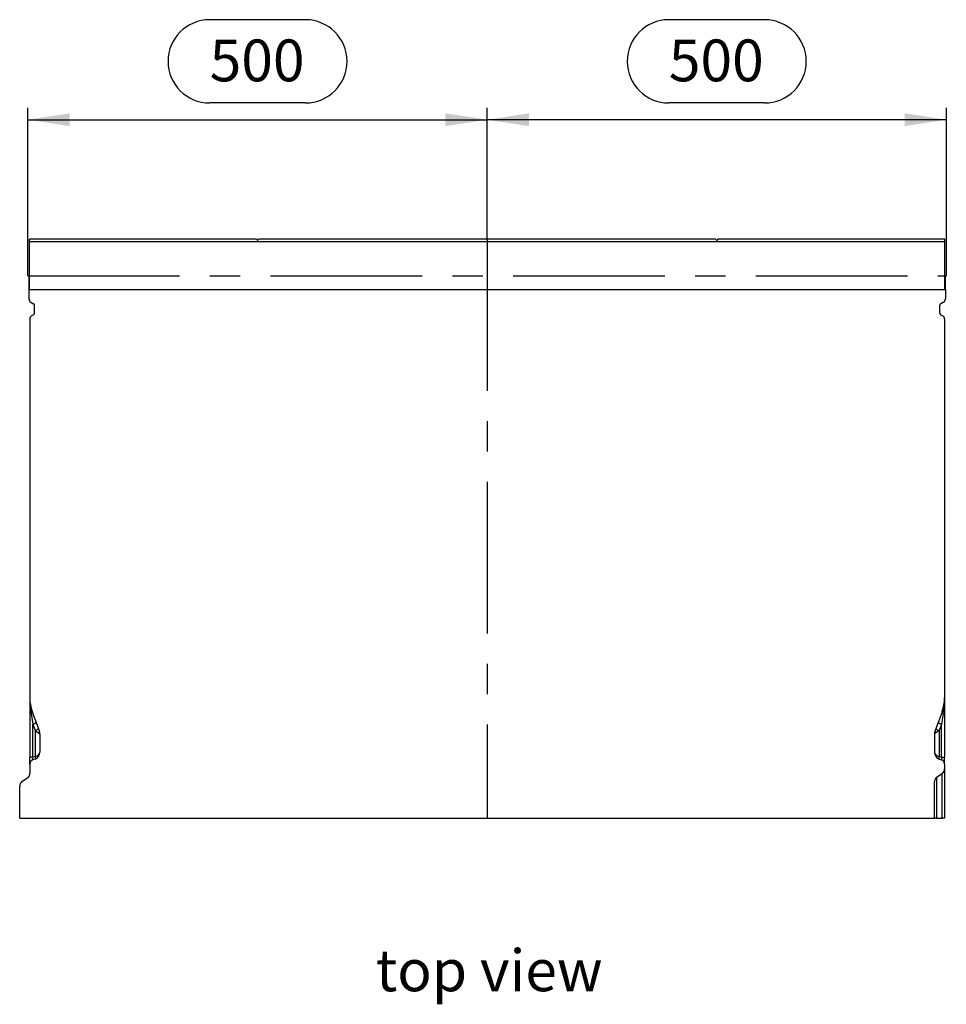
# Model space of a CAD drawing. Units: millimetres. Extents: x 91 to 5369, y 91 to 3770.
# Drawn here: x 1421 to 2430, y 1153 to 2224 of the extents above; entities that cross this region are included whole.
import ezdxf

# ---------------------------------------------------------------- set-up
doc = ezdxf.new("R2010")
doc.units = ezdxf.units.MM
doc.header["$LTSCALE"] = 13
doc.linetypes.add('CENTERX2', pattern=[20.32, 12.7, -2.54, 2.54, -2.54])
for name, color, linetype in [('HAURATON_CENTERLINE', 60, 'CENTERX2'), ('HAURATON_DIMENSIONING', 1, 'Continuous'), ('HAURATON_TEXT', 40, 'Continuous')]:
    doc.layers.add(name, color=color, linetype=linetype)
doc.layers.add('HAURATON_PRODUCT_CONTOUR', color=7, linetype='Continuous', lineweight=25)
doc.styles.add('SLDTEXTSTYLE2', font='ARIAL.TTF', dxfattribs={"width": 0.948})
doc.dimstyles.new('SLDDIMSTYLE0', dxfattribs={"dimtxt": 45.5, "dimasz": 45.5, "dimexe": 0, "dimexo": 0.0625, "dimgap": 11.375, "dimtad": 1, "dimdec": 0, "dimrnd": 1e-09, "dimzin": 12, "dimdsep": 46, "dimtxsty": 'SLDTEXTSTYLE2', "dimsah": 1, "dimcen": 0.09, "dimadec": 0, "dimazin": 3, "dimtfac": 1, "dimtdec": 0, "dimtofl": 0, "dimtmove": 0, "dimatfit": 3, "dimfxl": 1, "dimfrac": 2, "dimtolj": 1, "dimtzin": 12, "dimarcsym": 0})

# ---------------------------------------------------------------- blocks, each defined once
blk = doc.blocks.new('_D')
at = {"layer": 'HAURATON_DIMENSIONING'}
for p, q in [((2127.9, 2224.2), (2232.2, 2224.2)), ((2232.2, 2133.5), (2127.9, 2133.5)), ((1930.1, 1985.3), (1930.1, 2128.3)), ((2430.1, 1945.3), (2430.1, 2128.3)), ((2430.1, 2115.3), (1930.1, 2115.3))]:
    blk.add_line(p, q, dxfattribs=at)
for centre, start, end in [((2127.9, 2178.8), 90, 270), ((2232.2, 2178.8), 270, 90)]:
    blk.add_arc(centre, 45.3, start, end, dxfattribs=at)
for points in [[(1930.1, 2115.3), (1975.6, 2108.3), (1975.6, 2122.3)], [(2430.1, 2115.3), (2384.6, 2122.3), (2384.6, 2108.3)]]:
    blk.add_solid(points, dxfattribs=at)
at = {"layer": 'HAURATON_DIMENSIONING', "insert": (2127.9, 2202.6), "char_height": 45.5, "attachment_point": 1, "style": 'SLDTEXTSTYLE2'}
blk.add_mtext('500', dxfattribs=at)
blk = doc.blocks.new('_D_1')
at = {"layer": 'HAURATON_DIMENSIONING'}
for p, q in [((1627.9, 2224.2), (1732.2, 2224.2)), ((1732.2, 2133.5), (1627.9, 2133.5)), ((1430.1, 1945.3), (1430.1, 2128.3)), ((1930.1, 1985.3), (1930.1, 2128.3)), ((1430.1, 2115.3), (1930.1, 2115.3))]:
    blk.add_line(p, q, dxfattribs=at)
for centre, start, end in [((1627.9, 2178.8), 90, 270), ((1732.2, 2178.8), 270, 90)]:
    blk.add_arc(centre, 45.3, start, end, dxfattribs=at)
for points in [[(1430.1, 2115.3), (1475.6, 2108.3), (1475.6, 2122.3)], [(1930.1, 2115.3), (1884.6, 2122.3), (1884.6, 2108.3)]]:
    blk.add_solid(points, dxfattribs=at)
at = {"layer": 'HAURATON_DIMENSIONING', "insert": (1627.9, 2202.6), "char_height": 45.5, "attachment_point": 1, "style": 'SLDTEXTSTYLE2'}
blk.add_mtext('500', dxfattribs=at)

msp = doc.modelspace()

# ---------------------------------------------------------------- linework, layer by layer
at = {"layer": 'HAURATON_CENTERLINE'}
for p, q in [((1930.1, 1985.3), (1930.1, 1355.3)), ((1430.1, 1945.3), (2430.1, 1945.3))]:
    msp.add_line(p, q, dxfattribs=at)
at = {"layer": 'HAURATON_PRODUCT_CONTOUR'}
for p, q in [((1678.8, 1985.3), (1431.6, 1985.3)), ((1431.6, 1982.8), (1431.6, 1985.3)), ((1431.6, 1930.4), (1431.6, 1982.8)), ((1431.6, 1982.8), (2428.6, 1982.8)), ((1678.8, 1985.3), (1680.1, 1983.8)), ((1680.1, 1983.8), (1681.3, 1985.3)), ((2178.8, 1985.3), (1681.3, 1985.3)), ((2180.1, 1983.8), (2178.8, 1985.3)), ((2181.3, 1985.3), (2180.1, 1983.8)), ((2428.6, 1985.3), (2181.3, 1985.3)), ((2428.6, 1982.8), (2428.6, 1985.3)), ((2428.6, 1930.4), (2428.6, 1982.8)), ((1431.6, 1945.3), (1431.1, 1945.3)), ((1431.1, 1945.3), (1431.1, 1930.4)), ((2429.1, 1945.3), (2428.6, 1945.3)), ((2429.1, 1930.4), (2429.1, 1945.3)), ((1431.1, 1930.4), (1431.1, 1920.3)), ((1431.1, 1930.4), (2429.1, 1930.4)), ((2429.1, 1930.4), (2429.1, 1920.3)), ((1433.1, 1916.9), (1436.1, 1915.1)), ((1437.1, 1904.7), (1437.1, 1913.4)), ((2423.1, 1904.7), (2423.1, 1913.4)), ((2427.1, 1916.9), (2424.1, 1915.1)), ((1432.1, 1898.4), (1432.1, 1486.1)), ((1436.1, 1903), (1434.1, 1901.8)), ((2424.1, 1903), (2426.1, 1901.8)), ((2428.1, 1898.4), (2428.1, 1486.1)), ((1432.1, 1486.1), (1432.1, 1421.4)), ((2428.1, 1486.1), (2428.1, 1421.4)), ((1433.4, 1469), (1435.3, 1457.4)), ((1434.7, 1471), (1442.6, 1449.4)), ((2425.4, 1471), (2417.5, 1449.4)), ((2426.7, 1469), (2424.8, 1457.4)), ((1435.3, 1457.4), (1437.8, 1450.7)), ((1435.3, 1421.4), (1435.3, 1457.4)), ((2424.8, 1457.4), (2422.3, 1450.7)), ((2424.8, 1421.4), (2424.8, 1457.4)), ((1437.8, 1450.7), (1437.8, 1422.2)), ((1437.8, 1450.7), (1442.6, 1447.4)), ((1443.1, 1446.7), (1443.1, 1426.9)), ((2417.1, 1446.7), (2417.1, 1426.9)), ((2422.3, 1450.7), (2417.5, 1447.4)), ((2422.3, 1450.7), (2422.3, 1422.2)), ((1435.3, 1421.4), (1432.1, 1421.4)), ((1432.1, 1413.8), (1432.1, 1421.4)), ((1437.8, 1422.2), (1435.3, 1421.4)), ((1437.8, 1419.4), (1435.3, 1418.5)), ((2422.3, 1422.2), (2424.8, 1421.4)), ((2422.3, 1419.4), (2424.8, 1418.5)), ((2424.8, 1421.4), (2428.1, 1421.4)), ((2428.1, 1413.8), (2428.1, 1421.4)), ((1432.1, 1413.8), (1432.1, 1404)), ((2419.4, 1399.9), (2425.7, 1403.8)), ((2425.7, 1355.3), (2425.7, 1403.8)), ((2428.1, 1413.8), (2428.1, 1409)), ((2428.1, 1409), (2428.1, 1355.3)), ((1423.4, 1394.9), (1429.7, 1398.9)), ((2417.1, 1355.3), (2417.1, 1394.7)), ((2419.4, 1399.9), (2419.4, 1355.3)), ((1421.1, 1355.3), (1421.1, 1389.8)), ((1421.1, 1355.3), (2417.1, 1355.3)), ((2419.4, 1355.3), (2417.1, 1355.3)), ((2419.4, 1355.3), (2425.7, 1355.3)), ((2428.1, 1355.3), (2425.7, 1355.3))]:
    msp.add_line(p, q, dxfattribs=at)
at = {"layer": 'HAURATON_PRODUCT_CONTOUR', "flags": 128}
for points in [[(1433.4, 1469), (1433.8, 1469.3), (1434.1, 1469.5), (1434.3, 1469.8), (1434.5, 1470.1), (1434.7, 1470.4), (1434.7, 1470.6), (1434.8, 1470.8), (1434.7, 1471)], [(2426.7, 1469), (2426.3, 1469.3), (2426, 1469.5), (2425.8, 1469.8), (2425.6, 1470.1), (2425.5, 1470.4), (2425.4, 1470.6), (2425.4, 1470.8), (2425.4, 1471)], [(1437.8, 1422.2), (1437.9, 1421.8), (1438, 1421.4), (1438.1, 1421), (1438.1, 1420.7), (1438.1, 1420.4), (1438.1, 1420.1), (1438.1, 1419.8), (1438, 1419.6), (1437.9, 1419.5), (1437.8, 1419.4)], [(2422.3, 1422.2), (2422.2, 1421.8), (2422.1, 1421.4), (2422, 1421), (2422, 1420.7), (2422, 1420.4), (2422, 1420.1), (2422, 1419.8), (2422.1, 1419.6), (2422.2, 1419.5), (2422.3, 1419.4)]]:
    msp.add_lwpolyline(points, dxfattribs=at)
at = {"layer": 'HAURATON_PRODUCT_CONTOUR'}
for centre, radius, start, end in [((1435.1, 1920.3), 4, 180, 240), ((2425.1, 1920.3), 4, 300, 0), ((1435.1, 1913.4), 2, 0, 60), ((2425.1, 1913.4), 2, 120, 180), ((1436.1, 1898.4), 4, 120, 180), ((1435.1, 1904.7), 2, 300, 0), ((2425.1, 1904.7), 2, 180, 240), ((2424.1, 1898.4), 4, 0, 60), ((1476.1, 1486.1), 44, 180, 200), ((1537.6, 1485.9), 105.5, 179.9185, 189.2463), ((2384.1, 1486.1), 44, 340, 0), ((2322.6, 1485.9), 105.5, 350.7537, 0.0815), ((1433.4, 1464.9), 7.73, 284.2784, 315.2826), ((2426.7, 1464.9), 7.73, 224.7174, 255.7216), ((1435.9, 1458.1), 7.73, 284.2784, 315.2826), ((1435.1, 1446.7), 8, 0, 20), ((1439.6, 1448.4), 3.14, 340.9406, 19.0594), ((2425.1, 1446.7), 8, 160, 180), ((2420.5, 1448.4), 3.14, 160.9406, 199.0594), ((2424.2, 1458.1), 7.73, 224.7174, 255.7216), ((1435.1, 1426.9), 8, 290, 0), ((2425.1, 1426.9), 8, 180, 250), ((1437.1, 1413.8), 5, 110, 180), ((2423.1, 1413.8), 5, 0, 70)]:
    msp.add_arc(centre, radius, start, end, dxfattribs=at)
for centre, major_axis, ratio, start_param, end_param in [((1435.1, 1446.7), (8, 0), 0.25, 0, 0.349066), ((2425.1, 1446.7), (8, 0), 0.25, 2.792527, 3.141593), ((1435.1, 1426.9), (8, 0), 0.625, 5.061455, 6.283185), ((2425.1, 1426.9), (8, 0), 0.625, 3.141593, 4.363323), ((1437.1, 1422.4), (2.07, 3.82), 0.257571, 1.970603, 3.424153), ((2423.1, 1422.4), (-2.07, 3.82), 0.257571, 2.859033, 4.312583), ((1428.1, 1404), (0, 5.64), 0.709579, 3.560472, 4.712389), ((2424.1, 1409), (0, 5.64), 0.709579, 3.560472, 4.712389), ((1425.1, 1389.8), (0, 5.64), 0.709579, 0.418879, 1.570796), ((2421.1, 1394.7), (0, 5.64), 0.709579, 0.418879, 1.570796)]:
    msp.add_ellipse(centre, major_axis=major_axis, ratio=ratio, start_param=start_param, end_param=end_param, dxfattribs=at)

# ---------------------------------------------------------------- texts
at = {"layer": 'HAURATON_TEXT', "insert": (1932.3, 1212.3), "char_height": 45.5, "attachment_point": 2, "style": 'SLDTEXTSTYLE2'}
msp.add_mtext('top view', dxfattribs=at)

# ---------------------------------------------------------------- dimensions: what is measured, and where the dimension line sits
at = {"layer": 'HAURATON_DIMENSIONING'}
for p1, picture, middle in [((1430.1, 1945.3), '_D_1', (1680.1, 2115.3)), ((2430.1, 1945.3), '_D', (2180.1, 2115.3))]:
    dim = msp.add_linear_dim(base=(1930.1, 2115.3), p1=p1, p2=(1930.1, 1985.3), dimstyle='SLDDIMSTYLE0', dxfattribs=at)
    dim.commit()
    dim.dimension.update_dxf_attribs({"geometry": picture, "text_midpoint": middle, "dimtype": 160})

doc.saveas('drawing.dxf')
